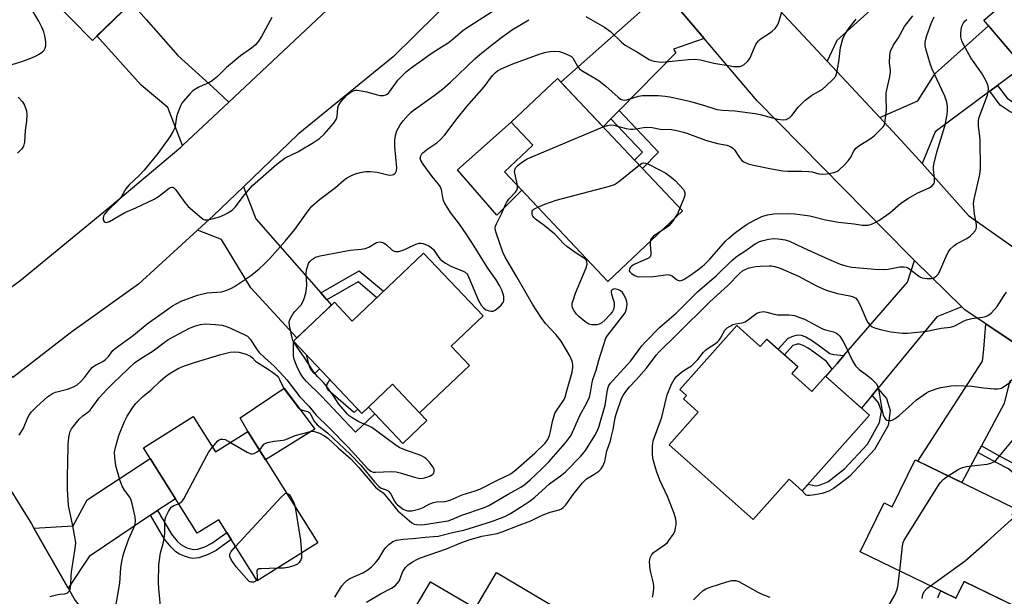
# Model space of a CAD drawing. Units: inches. Extents: x 1255763 to 1261764, y 509454 to 513454.
# Drawn here: x 1259253 to 1259598, y 510226 to 510428 of the extents above; entities that cross this region are included whole.
import ezdxf

# ---------------------------------------------------------------- set-up
doc = ezdxf.new("R2010")
doc.units = ezdxf.units.IN
doc.header["$MEASUREMENT"] = 0
for name, color, linetype in [('BLDG-Footprint', 5, 'Continuous'), ('CULTRL-Pad', 6, 'Continuous'), ('TRANS-Driveway', 251, 'Continuous'), ('TRANS-Non Street Sidewalk', 7, 'Continuous'), ('TRANS-Road', 130, 'Continuous'), ('Undefined', 1, 'Continuous')]:
    doc.layers.add(name, color=color, linetype=linetype)

msp = doc.modelspace()

# ---------------------------------------------------------------- linework, layer by layer
at = {"layer": 'BLDG-Footprint'}
for points, elevation in [([(1259303.4, 510445.3), (1259278.28, 510420.87), (1259262.79, 510436.79), (1259271.19, 510444.96), (1259263.06, 510453.32), (1259297.07, 510486.4), (1259314.14, 510468.85), (1259296.85, 510452.03)], 319.65), ([(1259625.24, 510446.1), (1259643.33, 510424.81), (1259639.33, 510421.41), (1259656.26, 510401.49), (1259634.05, 510382.61), (1259615.29, 510404.68), (1259612.57, 510402.36), (1259590.8, 510427.98), (1259605.39, 510440.37), (1259610.88, 510433.9)], 330.88), ([(1259485.14, 510361.05), (1259458.95, 510336.38), (1259422.78, 510374.78), (1259432.67, 510384.09), (1259425.05, 510392.17), (1259441.36, 510407.53), (1259468.38, 510378.85), (1259471.14, 510375.91)], 324.33), ([(1259415.25, 510324.27), (1259404.05, 510313.61), (1259410.46, 510306.87), (1259392.99, 510290.27), (1259383.48, 510300.27), (1259372.77, 510290.09), (1259348.72, 510315.38), (1259363.1, 510329.05), (1259369.38, 510322.44), (1259394.38, 510346.21)], 322.8), ([(1259504.16, 510320.89), (1259512.45, 510313.52), (1259514.77, 510316.13), (1259525.61, 510306.5), (1259523.45, 510304.07), (1259530.56, 510297.74), (1259535.35, 510303.12), (1259550.75, 510289.42), (1259527.16, 510262.89), (1259522.55, 510266.99), (1259509.97, 510252.84), (1259480.47, 510279.07), (1259490.68, 510290.55), (1259485.5, 510295.16), (1259486.56, 510296.35), (1259484.21, 510298.45)], 358.56), ([(1259313.65, 510288.98), (1259321.42, 510276.62), (1259332.72, 510283.72), (1259357.28, 510244.66), (1259336.04, 510231.3), (1259322.55, 510252.77), (1259314.99, 510248.01), (1259296.15, 510277.98)], 326.52), ([(1259566.69, 510273.76), (1259601.84, 510256.74), (1259600.75, 510254.5), (1259623.22, 510243.62), (1259610.85, 510218.08), (1259583.88, 510231.14), (1259581.05, 510225.29), (1259547.48, 510241.54), (1259555.81, 510258.74), (1259558.73, 510257.32)], 335.64), ([(1259419.97, 510234.26), (1259446.39, 510218.6), (1259439.52, 510207), (1259454.55, 510198.1), (1259430.12, 510156.89), (1259410.37, 510168.6), (1259414.61, 510175.75), (1259406.76, 510180.41), (1259404.77, 510177.04), (1259388.9, 510186.44), (1259390.73, 510189.52), (1259377.04, 510197.63), (1259396.84, 510231.04), (1259412.55, 510221.73)], 357.6)]:
    msp.add_lwpolyline(points, close=True, dxfattribs=dict(at, elevation=elevation))
at = {"layer": 'CULTRL-Pad'}
for points in [[(1259428.85, 510368.34), (1259420.01, 510359.57), (1259406.32, 510375.49), (1259425.05, 510392.17), (1259432.66, 510384.09), (1259422.78, 510374.78)], [(1259356.3, 510284.59), (1259339, 510273.74), (1259332.72, 510283.72), (1259330.09, 510288.52), (1259345.52, 510298.96)], [(1259395.54, 510287.59), (1259387.09, 510279.55), (1259377.24, 510289.92), (1259375.03, 510292.24), (1259383.48, 510300.27), (1259392.99, 510290.27)]]:
    msp.add_lwpolyline(points, close=True, dxfattribs=at)
msp.add_lwpolyline([(1259574.74, 510225.44), (1259575.38, 510227.15), (1259575.75, 510227.86), (1259581.05, 510225.29), (1259583.88, 510231.14), (1259610.23, 510218.38)], dxfattribs=at)
at = {"layer": 'TRANS-Driveway'}
for points in [[(1259568.79, 510447.58), (1259566.65, 510445.64), (1259539.24, 510420.85), (1259535.9, 510413.56), (1259517.36, 510433.4), (1259525.79, 510435.88), (1259548.05, 510456.15), (1259550.89, 510458.73), (1259554.91, 510462.4)], [(1259492.8, 510421.5), (1259481.98, 510417.78), (1259482.77, 510416.49), (1259462.91, 510396.24), (1259460.09, 510393.36), (1259457.34, 510390.56), (1259442.55, 510406.27), (1259478.42, 510438.1), (1259481.47, 510434.88)], [(1259295.37, 510430.14), (1259297.13, 510428.16), (1259308.22, 510415.62), (1259320.54, 510404.45), (1259326.1, 510399.26), (1259309.9, 510384.03), (1259304.66, 510397.36), (1259295.42, 510405.13), (1259279.88, 510422.43), (1259291.87, 510434.09)], [(1259595.65, 510405.03), (1259592.95, 510403.02), (1259573.78, 510388.78), (1259569.18, 510377.67), (1259563.27, 510384.26), (1259554.36, 510393.79), (1259567.64, 510399.72), (1259573.79, 510409.22), (1259592.48, 510426.01), (1259604.63, 510411.7)], [(1259358.31, 510332.36), (1259360.49, 510329.86), (1259362.06, 510328.07), (1259349.97, 510316.57), (1259333.81, 510334.09), (1259323.58, 510351.1), (1259315.13, 510354.31), (1259320.74, 510359.44), (1259331.26, 510369.54), (1259335.59, 510358.3)], [(1259583.07, 510327.48), (1259574.3, 510323.91), (1259553.59, 510298.82), (1259551.62, 510296.44), (1259547.91, 510291.94), (1259535.44, 510303.03), (1259537.68, 510305.61), (1259539.36, 510307.55), (1259541.77, 510310.32), (1259564.09, 510336.03), (1259566.55, 510343.67)], [(1259611.15, 510309.21), (1259599.83, 510301.1), (1259597.92, 510293.5), (1259589.99, 510278.64), (1259588.76, 510276.35), (1259583.13, 510265.8), (1259567.7, 510273.27), (1259590.31, 510308.44), (1259590.85, 510312.65), (1259591.48, 510321.47), (1259608.09, 510310.33)], [(1259301.15, 510256.02), (1259298.67, 510254.36), (1259277.09, 510239.93), (1259269.82, 510228.74), (1259257.73, 510249.85), (1259271.51, 510250.62), (1259276.42, 510259.8), (1259298.51, 510274.23), (1259307.35, 510260.16)]]:
    msp.add_lwpolyline(points, close=True, dxfattribs=at)
at = {"layer": 'TRANS-Non Street Sidewalk'}
for points in [[(1259592.95, 510403.02), (1259595.65, 510405.03), (1259598.95, 510400.62), (1259603.45, 510397.58), (1259608.57, 510396.35), (1259611.06, 510396.28), (1259613.8, 510396.52), (1259615.62, 510397.22), (1259619.62, 510399.58), (1259621.83, 510396.98), (1259616.78, 510394.01), (1259614.68, 510393.19), (1259611.34, 510392.86), (1259608.23, 510392.97), (1259605.2, 510393.77), (1259600.08, 510395.8), (1259596.59, 510398.15)], [(1259460.09, 510393.36), (1259462.91, 510396.24), (1259476.75, 510381.65), (1259471.14, 510375.91), (1259468.37, 510378.85), (1259471.15, 510381.69)], [(1259360.49, 510329.86), (1259358.31, 510332.36), (1259371.77, 510340.09), (1259380.38, 510332.9), (1259378.01, 510330.65), (1259371.43, 510336.15)], [(1259541.77, 510310.32), (1259539.36, 510307.55), (1259537.68, 510305.61), (1259535.6, 510308.23), (1259531.19, 510311.58), (1259529.17, 510312.97), (1259527.49, 510313.91), (1259526.2, 510314.34), (1259525.35, 510314.36), (1259523.84, 510313.88), (1259520.93, 510310.66), (1259518.69, 510312.65), (1259522.16, 510316.49), (1259524.16, 510317.24), (1259525.57, 510317.57), (1259526.72, 510317.47), (1259528.38, 510316.86), (1259530.44, 510315.72), (1259532.75, 510314.15), (1259536.81, 510311.07), (1259538.24, 510310.67)], [(1259355.91, 510304.12), (1259356.21, 510304.06), (1259357.93, 510305.7), (1259361.5, 510301.94), (1259360.48, 510300.32), (1259360.31, 510299.55), (1259360.42, 510298.84), (1259360.78, 510298.42), (1259369.83, 510290.57), (1259370.33, 510290.57), (1259371.37, 510291.56), (1259372.77, 510290.09), (1259375.03, 510292.24), (1259377.24, 510289.92), (1259370.46, 510283.48), (1259358.55, 510296.15), (1259353.21, 510301.39), (1259352.01, 510302.79), (1259351.09, 510304.18), (1259349.77, 510306.91), (1259348.99, 510309.1), (1259348.75, 510310.25), (1259348.72, 510315.38), (1259353.17, 510310.7), (1259353.89, 510307.8), (1259354.37, 510306.44), (1259354.9, 510305.31)], [(1259551.62, 510296.44), (1259553.59, 510298.82), (1259556.64, 510295.34), (1259558, 510291.06), (1259557.23, 510285.85), (1259552.49, 510277.41), (1259543.78, 510268.09), (1259540.2, 510265.24), (1259538.09, 510263.73), (1259536.5, 510262.79), (1259534.12, 510261.99), (1259531.6, 510261.47), (1259529.67, 510261.23), (1259529.04, 510261.25), (1259528.56, 510261.39), (1259528.02, 510261.84), (1259527.16, 510262.89), (1259529.29, 510265.28), (1259531.33, 510264.73), (1259532.08, 510264.69), (1259533.03, 510264.91), (1259534.36, 510265.35), (1259536.06, 510266.04), (1259541.95, 510270.61), (1259550.01, 510279.23), (1259554.29, 510286.86), (1259554.88, 510290.81), (1259553.92, 510293.81)], [(1259588.76, 510276.35), (1259589.99, 510278.64), (1259596.48, 510275.09), (1259601.05, 510272.63), (1259603.34, 510270.89), (1259604.58, 510269.27), (1259605.58, 510267.59), (1259606.16, 510266.24), (1259606.41, 510265.05), (1259605.94, 510261.67), (1259603.22, 510253.31), (1259600.75, 510254.5), (1259601.13, 510255.28), (1259601.84, 510256.74), (1259601.64, 510256.84), (1259603.4, 510262.26), (1259603.72, 510264.58), (1259603.53, 510265.51), (1259603.07, 510266.55), (1259601.37, 510269.05), (1259599.41, 510270.58), (1259595.18, 510272.84)], [(1259298.67, 510254.36), (1259301.15, 510256.02), (1259305.99, 510247.75), (1259307.93, 510245.32), (1259309.24, 510244.04), (1259311.36, 510242.93), (1259313.67, 510242.31), (1259315.2, 510242.51), (1259317.71, 510243.32), (1259320.13, 510244.58), (1259325.35, 510248.32), (1259326.93, 510245.79), (1259321.62, 510242.01), (1259318.91, 510240.55), (1259315.57, 510239.47), (1259313.47, 510239.2), (1259312.27, 510239.4), (1259310.52, 510239.95), (1259308.81, 510240.71), (1259307.49, 510241.54), (1259305.87, 510243.13), (1259303.58, 510245.97)]]:
    msp.add_lwpolyline(points, close=True, dxfattribs=at)
at = {"layer": 'TRANS-Road'}
for points in [[(1259429.1, 510459.82), (1259383.67, 510415.14), (1259350.42, 510387.95), (1259331.26, 510369.54), (1259320.74, 510359.44), (1259315.13, 510354.31), (1259294.48, 510335.41), (1259271, 510318.62), (1259250.42, 510302.62), (1259248.55, 510305.24), (1259242.66, 510313.48), (1259235.51, 510323.49), (1259248.55, 510333.38), (1259252.77, 510336.58), (1259254.07, 510337.56), (1259284.28, 510362.43), (1259309.3, 510383.47), (1259309.9, 510384.03), (1259326.1, 510399.26), (1259372.17, 510442.54)], [(1259244.72, 510270.73), (1259256.9, 510251.3), (1259257.73, 510249.85), (1259269.82, 510228.74), (1259272.28, 510224.43), (1259289.74, 510201.81), (1259303.67, 510185.54), (1259316.67, 510172.7), (1259332.52, 510163.25), (1259349.14, 510152.78), (1259377.69, 510134.05), (1259388.81, 510127.47), (1259408.28, 510115.94), (1259416.72, 510110.95), (1259425.51, 510105.02), (1259444.83, 510091.99), (1259446.63, 510090.78), (1259498.89, 510059.88), (1259501.05, 510057.78), (1259513.16, 510046.01), (1259517.17, 510041.61), (1259524.26, 510033.82), (1259539.36, 510012.84)]]:
    msp.add_lwpolyline(points, dxfattribs=at)
msp.add_polyline3d([(1259608.09, 510310.33, 0), (1259591.48, 510321.47, 0), (1259584.26, 510326.32, 0), (1259583.07, 510327.48, 0), (1259566.55, 510343.67, 0), (1259564.49, 510345.68, 0), (1259511.3, 510399.63, 0), (1259492.8, 510421.5, 0), (1259481.47, 510434.88, 0), (1259478.42, 510438.1, 0), (1259458.36, 510459.31, 0), (1259468.11, 510467.86, 0), (1259479.19, 510477.58, 0), (1259500.91, 510451, 0), (1259517.36, 510433.4, 0), (1259535.9, 510413.56, 0), (1259554.36, 510393.79, 0), (1259563.27, 510384.26, 0), (1259569.18, 510377.67, 0), (1259585.48, 510359.48, 0), (1259604.43, 510345.97, 0)], dxfattribs=at)
at = {"layer": 'Undefined'}
for points, elevation in [([(1259239.64, 510412.6), (1259240.41, 510412.83), (1259241.51, 510412.88), (1259242.59, 510412.73), (1259245.57, 510412.12), (1259247.59, 510411.98), (1259249.03, 510412.17), (1259251.28, 510412.79), (1259253.5, 510413.49), (1259257.23, 510414.92), (1259258.54, 510415.47), (1259259.59, 510416.02), (1259260.8, 510416.82), (1259261.38, 510417.4), (1259261.71, 510418.16), (1259261.89, 510419.01), (1259261.91, 510420.47), (1259261.56, 510422.49), (1259261.2, 510423.89), (1259260.58, 510425.5), (1259259.51, 510427.63), (1259255.61, 510434.01)], 318), ([(1259341.13, 510428.95), (1259337.6, 510422.2), (1259336.53, 510420.59), (1259335.49, 510419.34), (1259334.06, 510418.13), (1259330.22, 510415.4), (1259328.62, 510414.14), (1259325.33, 510411.34), (1259322.28, 510408.31), (1259320.27, 510406.72), (1259319.1, 510405.98), (1259316.89, 510405.11), (1259315.58, 510404.49), (1259313.6, 510403.3), (1259312.55, 510402.27), (1259310.19, 510399.58), (1259309.65, 510398.87), (1259309.22, 510398.13), (1259308.08, 510395.22), (1259307.8, 510394.11), (1259307.45, 510391.56), (1259307.13, 510390.26), (1259306.53, 510388.99), (1259305.36, 510387.04), (1259301.17, 510381.21), (1259296.37, 510375.36), (1259294.79, 510373.64), (1259291.02, 510370.06), (1259290.03, 510368.76), (1259288.62, 510366.37), (1259287.98, 510365.47), (1259283.33, 510360.83), (1259282.55, 510359.93), (1259282.13, 510359.18), (1259282, 510358.65), (1259282.06, 510357.92), (1259282.4, 510357.34), (1259282.74, 510357.14), (1259283.16, 510357.06), (1259283.59, 510357.1), (1259284.22, 510357.34), (1259289.65, 510360.53), (1259293.46, 510362.13), (1259299.95, 510365.22), (1259301.48, 510366.12), (1259305.2, 510369.02), (1259305.65, 510369.27), (1259306.1, 510369.39), (1259306.43, 510369.36), (1259306.8, 510369.17), (1259307.37, 510368.6), (1259310.68, 510364.03), (1259311.81, 510362.67), (1259315.77, 510359.19), (1259317.15, 510358.18), (1259317.64, 510358), (1259318.37, 510357.92), (1259319.19, 510358.02), (1259320.3, 510358.27), (1259322.79, 510359.05), (1259324.74, 510359.84), (1259325.81, 510360.37), (1259327.22, 510361.37), (1259328.27, 510362.36), (1259331.57, 510366.68), (1259334.37, 510369.94), (1259342.96, 510377.49), (1259344.77, 510378.92), (1259345.91, 510379.68), (1259350.27, 510381.85), (1259355.8, 510385.01), (1259357.84, 510386.52), (1259359.56, 510387.97), (1259362.75, 510391.72), (1259363.72, 510393.12), (1259364.03, 510394.17), (1259364.33, 510397.26), (1259364.59, 510398.05), (1259364.98, 510398.79), (1259365.48, 510399.48), (1259366.27, 510400.36), (1259367.74, 510401.84), (1259368.62, 510402.6), (1259369.08, 510402.9), (1259369.78, 510403.2), (1259370.53, 510403.36), (1259371.08, 510403.37), (1259372.48, 510403.2), (1259374.44, 510402.83), (1259378.06, 510401.78), (1259379.18, 510401.53), (1259380.29, 510401.57), (1259381.09, 510401.78), (1259381.58, 510402.01), (1259382.07, 510402.4), (1259382.45, 510402.84), (1259384.48, 510405.78), (1259385.41, 510406.89), (1259388.43, 510409.96), (1259390, 510411.24), (1259393.69, 510413.77), (1259397.35, 510416.55), (1259401.81, 510419.26), (1259403, 510420.06), (1259404.78, 510421.46), (1259408.18, 510424.36), (1259409.35, 510425.21), (1259422.66, 510433.75)], 318), ([(1259451.27, 510429.23), (1259457.87, 510425.47), (1259459.92, 510423.95), (1259463.8, 510420.3), (1259465.1, 510419.23), (1259469.42, 510416.78), (1259473.49, 510414.16), (1259474.26, 510413.81), (1259475.1, 510413.58), (1259476.83, 510413.3), (1259478, 510413.26), (1259487.24, 510414.21), (1259489.53, 510414.29), (1259491.53, 510414.05), (1259496.15, 510412.94), (1259501.9, 510411.9), (1259503.03, 510411.74), (1259504.44, 510411.67), (1259505.26, 510411.71), (1259506.02, 510411.94), (1259506.74, 510412.42), (1259507.84, 510413.41), (1259508.45, 510414.06), (1259508.94, 510414.76), (1259510.35, 510418.42), (1259510.91, 510419.43), (1259511.74, 510420.61), (1259512.12, 510421.03), (1259512.78, 510421.57), (1259515.7, 510423.4), (1259516.63, 510424.07), (1259517.62, 510425.09), (1259518.46, 510426.22), (1259518.84, 510426.99), (1259519.22, 510428.1), (1259520.61, 510432.91)], 320), ([(1259252.64, 510282.44), (1259253.99, 510284.67), (1259254.36, 510285.45), (1259255.35, 510288.09), (1259255.95, 510289.32), (1259256.96, 510290.66), (1259258.75, 510292.52), (1259262.58, 510295.87), (1259264.26, 510297.07), (1259265.32, 510297.49), (1259269.51, 510298.57), (1259271.67, 510299.42), (1259272.9, 510300.11), (1259273.93, 510301.04), (1259275.46, 510302.68), (1259277.6, 510305.45), (1259278.36, 510306.31), (1259279.3, 510306.97), (1259281.96, 510308.29), (1259282.9, 510308.97), (1259283.92, 510309.98), (1259285.41, 510312.07), (1259286.26, 510312.86), (1259292.62, 510317.55), (1259297.51, 510321.44), (1259306.32, 510327.74), (1259308.1, 510328.77), (1259309.41, 510329.42), (1259315.06, 510331.49), (1259318.45, 510332.29), (1259323.48, 510332.68), (1259324.32, 510332.89), (1259325.43, 510333.28), (1259327.06, 510333.97), (1259328.08, 510334.53), (1259333.75, 510338.32), (1259336.77, 510340.78), (1259338.45, 510342.36), (1259340.43, 510344.41), (1259345.88, 510350.43), (1259349.22, 510354.6), (1259353.86, 510361.16), (1259355.17, 510362.75), (1259357.91, 510365.06), (1259363.51, 510369.25), (1259366.44, 510371.83), (1259367.34, 510372.51), (1259368.83, 510373.37), (1259370.13, 510373.98), (1259372.14, 510374.54), (1259374.19, 510374.93), (1259375.6, 510374.93), (1259378.15, 510374.62), (1259382.29, 510373.62), (1259383.33, 510373.69), (1259383.8, 510373.85), (1259384.21, 510374.09), (1259384.55, 510374.45), (1259384.89, 510375.11), (1259385.05, 510376.19), (1259384.35, 510383.66), (1259384.32, 510386.05), (1259384.54, 510387.5), (1259385.06, 510389.16), (1259386.19, 510391.23), (1259387.25, 510392.66), (1259388.97, 510394.65), (1259389.98, 510395.7), (1259390.71, 510396.3), (1259398.15, 510401.56), (1259400.97, 510403.78), (1259403.8, 510406.28), (1259412.3, 510414.4), (1259414.08, 510415.95), (1259418.16, 510419.24), (1259421.31, 510421.65), (1259425.52, 510424.7), (1259431.23, 510428.14)], 320), ([(1259263.43, 510225.86), (1259264.25, 510226.14), (1259265.69, 510226.48), (1259266.85, 510226.68), (1259268.5, 510226.82), (1259269.25, 510227.01), (1259269.68, 510227.26), (1259270.04, 510227.59), (1259270.32, 510228), (1259270.52, 510228.49), (1259270.75, 510229.86), (1259270.86, 510233.35), (1259271.02, 510235.19), (1259272.24, 510242.65), (1259272.44, 510244.67), (1259272.28, 510246.09), (1259271.42, 510250.63), (1259269.89, 510257.73), (1259269.53, 510263.48), (1259269.51, 510268.47), (1259269.7, 510272.55), (1259269.82, 510279.21), (1259270.03, 510281.58), (1259270.22, 510282.75), (1259270.53, 510283.73), (1259270.99, 510284.68), (1259272.17, 510286.3), (1259273.67, 510288.06), (1259274.96, 510289.25), (1259276.67, 510290.5), (1259277.43, 510291.22), (1259280.65, 510295.51), (1259283.31, 510298.46), (1259285.78, 510300.92), (1259293.06, 510307.81), (1259294.87, 510309.1), (1259299.55, 510311.95), (1259303.43, 510314.89), (1259304.77, 510315.82), (1259307.06, 510317.12), (1259312.35, 510319.92), (1259314.36, 510320.81), (1259316.21, 510321.3), (1259317.9, 510321.46), (1259321.43, 510321.24), (1259323.74, 510320.97), (1259325.25, 510320.54), (1259326.74, 510319.93), (1259329.92, 510318.43), (1259331.76, 510317.67), (1259332.65, 510317.14), (1259333.57, 510316.09), (1259335.8, 510312.74), (1259336.78, 510311.46), (1259338.68, 510309.58), (1259342.01, 510306.61), (1259345.56, 510302.88), (1259346.46, 510301.81), (1259350.96, 510295.86), (1259354.12, 510292.61), (1259356.77, 510289.41), (1259361.22, 510285.14), (1259367.99, 510278.27), (1259374.88, 510270.65), (1259375.9, 510269.76), (1259376.65, 510269.5), (1259377.5, 510269.44), (1259383.09, 510269.67), (1259384.74, 510269.61), (1259386.16, 510269.27), (1259391.21, 510267.67), (1259393.12, 510267.28), (1259394.25, 510267.34), (1259395.53, 510267.67), (1259396.84, 510268.2), (1259397.66, 510268.78), (1259397.93, 510269.15), (1259398.11, 510269.8), (1259398.06, 510270.51), (1259397.89, 510270.98), (1259397.44, 510271.69), (1259396.32, 510273.03), (1259395.33, 510274.08), (1259394.68, 510274.62), (1259393.38, 510275.26), (1259387.84, 510277.27), (1259385.81, 510278.14), (1259384.34, 510279.11), (1259376.28, 510285.07), (1259375.29, 510285.6), (1259372.73, 510286.6), (1259371.71, 510287.1), (1259368.99, 510288.71), (1259368.31, 510289.22), (1259367.68, 510289.8), (1259364.69, 510293.29), (1259362.57, 510296.61), (1259360, 510300.08), (1259359.21, 510300.98), (1259357.25, 510302.94), (1259355.96, 510304.48), (1259352.74, 510309.42), (1259348.99, 510314.85), (1259348.58, 510315.63), (1259348.3, 510316.56), (1259347.38, 510320.86), (1259347.31, 510322.2), (1259347.62, 510323.22), (1259348.53, 510324.91), (1259349.23, 510325.81), (1259351.48, 510328.18), (1259351.93, 510328.92), (1259352.37, 510330.01), (1259353.11, 510332.25), (1259353.37, 510333.89), (1259353.41, 510335.2), (1259353.25, 510339.02), (1259353.35, 510340.42), (1259353.64, 510341.52), (1259354.07, 510342.59), (1259354.48, 510343.33), (1259355.04, 510343.93), (1259355.73, 510344.42), (1259356.49, 510344.82), (1259358.18, 510345.3), (1259368.7, 510347.27), (1259372.53, 510347.66), (1259373.86, 510347.89), (1259375.14, 510348.39), (1259377.86, 510349.94), (1259378.88, 510350.21), (1259379.65, 510350.17), (1259380.38, 510349.92), (1259381.26, 510349.26), (1259383.37, 510347.34), (1259384.06, 510346.94), (1259384.56, 510346.83), (1259385.59, 510346.88), (1259386.89, 510347.22), (1259388.5, 510347.84), (1259391.64, 510349.36), (1259392.92, 510349.77), (1259393.46, 510349.78), (1259394.28, 510349.6), (1259396.18, 510348.84), (1259397.1, 510348.24), (1259397.83, 510347.52), (1259399.73, 510344.73), (1259400.23, 510344.14), (1259400.86, 510343.58), (1259402.09, 510342.76), (1259403.91, 510341.73), (1259408.25, 510339.97), (1259408.96, 510339.54), (1259409.53, 510339), (1259409.84, 510338.55), (1259410.24, 510337.76), (1259413.58, 510329.63), (1259414.56, 510327.98), (1259415.53, 510326.94), (1259416.26, 510326.43), (1259416.99, 510326.12), (1259418, 510325.88), (1259418.74, 510325.89), (1259419.45, 510326.22), (1259420.12, 510326.72), (1259421.41, 510327.87), (1259421.98, 510328.48), (1259422.27, 510328.94), (1259422.51, 510329.7), (1259422.57, 510330.53), (1259422.52, 510331.09), (1259421.93, 510333.04), (1259421.05, 510334.89), (1259419.82, 510336.89), (1259416.86, 510341.02), (1259412.17, 510348.73), (1259409.35, 510353.07), (1259407, 510356.39), (1259403.82, 510360.55), (1259402.84, 510362), (1259401.85, 510363.72), (1259401.38, 510364.74), (1259401.11, 510365.82), (1259400.62, 510368.61), (1259400.22, 510369.6), (1259399.64, 510370.43), (1259398.41, 510371.81), (1259397.39, 510373.1), (1259394.2, 510377.47), (1259393.44, 510378.73), (1259393.24, 510379.56), (1259393.28, 510379.98), (1259393.43, 510380.42), (1259393.8, 510381.05), (1259394.14, 510381.44), (1259395.92, 510382.84), (1259399.01, 510384.94), (1259400.26, 510386.09), (1259401.84, 510387.73), (1259406.19, 510393.54), (1259409.6, 510397.66), (1259415.59, 510404.61), (1259418.53, 510408.53), (1259419.5, 510409.55), (1259420.34, 510410.2), (1259421.59, 510410.86), (1259425.65, 510412.6), (1259435.3, 510416.13), (1259437.32, 510416.69), (1259438.78, 510416.99), (1259440.25, 510417.05), (1259442.01, 510416.94), (1259443.13, 510416.64), (1259444.5, 510416.1), (1259445.55, 510415.61), (1259446.27, 510415.17), (1259446.67, 510414.79), (1259446.99, 510414.34), (1259448.38, 510411.78), (1259449.09, 510410.9), (1259450.25, 510410.09), (1259454.47, 510407.66), (1259455.92, 510406.72), (1259458.24, 510404.87), (1259462.55, 510400.91), (1259463.42, 510400.32), (1259464.1, 510400.02), (1259464.84, 510399.93), (1259465.62, 510400.03), (1259469.68, 510401.27), (1259471.14, 510401.53), (1259476.77, 510401.53), (1259479.07, 510401.37), (1259480.76, 510401.07), (1259487.65, 510399.55), (1259492.87, 510398.03), (1259496.14, 510396.94), (1259497.22, 510396.65), (1259499.15, 510396.38), (1259503.52, 510396.2), (1259510.69, 510395.21), (1259512.42, 510394.86), (1259518.48, 510393.28), (1259520.44, 510393.03), (1259521.51, 510393.17), (1259522.26, 510393.48), (1259522.71, 510393.77), (1259523.48, 510394.55), (1259525.75, 510397.41), (1259528.08, 510399.85), (1259528.96, 510400.55), (1259530.35, 510401.5), (1259534.29, 510403.82), (1259535.41, 510404.78), (1259537.97, 510407.24), (1259538.87, 510408.36), (1259539.32, 510409.67), (1259540.01, 510413.34), (1259540.51, 510418.36), (1259541.36, 510421.37), (1259541.96, 510422.68), (1259542.91, 510424.2), (1259543.77, 510425.43), (1259546.1, 510428.36)], 322), ([(1259363.28, 510225.62), (1259365.75, 510229.56), (1259366.66, 510230.68), (1259367.53, 510231.45), (1259368.48, 510232.12), (1259373.13, 510234.19), (1259374.81, 510235.22), (1259376.16, 510236.21), (1259377.32, 510237.4), (1259378.55, 510238.91), (1259380.5, 510242.14), (1259381.16, 510243.08), (1259382.2, 510244.08), (1259383.6, 510245.09), (1259384.93, 510245.57), (1259387.18, 510245.99), (1259390.62, 510246.14), (1259394.91, 510246.7), (1259397.81, 510246.87), (1259399.46, 510247.07), (1259404.98, 510248.4), (1259408.5, 510249.13), (1259410.37, 510249.65), (1259418.23, 510252.18), (1259421.31, 510253.3), (1259422.85, 510253.97), (1259424.81, 510255.02), (1259430.03, 510258.18), (1259431.45, 510259.15), (1259433.26, 510260.53), (1259438.51, 510265.42), (1259442.85, 510268.52), (1259444.14, 510269.6), (1259449.53, 510275.09), (1259451.21, 510277.09), (1259454.45, 510282.29), (1259455.14, 510283.62), (1259455.77, 510285.22), (1259458.08, 510292.98), (1259458.89, 510298.29), (1259459.1, 510299.15), (1259459.38, 510299.81), (1259459.96, 510300.7), (1259460.86, 510301.77), (1259467.09, 510308.55), (1259470.88, 510313.74), (1259472.1, 510315.08), (1259477.24, 510320.25), (1259482.99, 510325.23), (1259490.41, 510332.69), (1259497.12, 510338.37), (1259502.47, 510343.69), (1259504.42, 510345.33), (1259507.03, 510346.96), (1259510.59, 510349.5), (1259512.17, 510350.31), (1259513.47, 510350.75), (1259515.34, 510351.21), (1259517.03, 510351.36), (1259518.71, 510351.33), (1259521.21, 510350.95), (1259522.7, 510350.49), (1259527.53, 510348.17), (1259536.4, 510344.1), (1259540.46, 510342.38), (1259542.41, 510341.78), (1259544.4, 510341.38), (1259545.91, 510341.2), (1259552.56, 510340.7), (1259555.51, 510340.58), (1259557.29, 510340.68), (1259561.38, 510341.42), (1259562.81, 510341.5), (1259563.58, 510341.35), (1259564.42, 510340.96), (1259567.92, 510338.26), (1259568.63, 510337.82), (1259569.14, 510337.61), (1259570.78, 510337.35), (1259572.43, 510337.32), (1259573.18, 510337.53), (1259574.25, 510338.31), (1259574.79, 510338.92), (1259575.23, 510339.67), (1259578, 510345.88), (1259578.55, 510346.92), (1259579.06, 510347.62), (1259580.28, 510348.86), (1259581.2, 510349.57), (1259584.84, 510351.45), (1259586.05, 510352.24), (1259586.85, 510353.02), (1259587.73, 510354.08), (1259588.13, 510354.76), (1259588.26, 510355.26), (1259588.19, 510356.34), (1259587.53, 510359.97), (1259587.23, 510363.73), (1259587.42, 510365.19), (1259589.38, 510373.87), (1259589.7, 510375.89), (1259589.56, 510385.8), (1259589.44, 510387.26), (1259588.99, 510390.79), (1259588.99, 510392.66), (1259589.11, 510393.44), (1259589.41, 510394.49), (1259592.1, 510401.65), (1259592.35, 510402.7), (1259592.44, 510403.98), (1259592.33, 510404.78), (1259592.12, 510405.57), (1259591.41, 510407.08), (1259589.94, 510409.51), (1259586.31, 510414.81), (1259583.85, 510419.15), (1259583.09, 510420.75), (1259582.69, 510422.16), (1259582.69, 510423.34), (1259582.89, 510424.72), (1259583.13, 510425.81), (1259583.41, 510426.57), (1259583.69, 510427.05), (1259584.21, 510427.69), (1259584.83, 510428.19)], 328), ([(1259457.39, 510390.51), (1259458.86, 510391.08), (1259459.97, 510391.26), (1259461.06, 510391.11), (1259465.41, 510389.98), (1259466.93, 510389.73), (1259467.79, 510389.71), (1259468.93, 510389.81), (1259471.51, 510390.37), (1259472.64, 510390.5), (1259474.53, 510390.28), (1259477.28, 510389.69), (1259481.25, 510389.62), (1259483.23, 510389.27), (1259485.51, 510388.73), (1259486.71, 510388.36), (1259493.62, 510385.77), (1259497.46, 510384.74), (1259500.67, 510384.11), (1259501.98, 510383.65), (1259502.8, 510383.11), (1259503.35, 510382.51), (1259505.1, 510379.81), (1259505.81, 510378.92), (1259506.66, 510378.24), (1259508.14, 510377.59), (1259510.11, 510377.11), (1259516.35, 510375.82), (1259520.31, 510375.14), (1259522.03, 510375.01), (1259526.97, 510375.05), (1259529.5, 510374.94), (1259530.61, 510374.8), (1259533.02, 510374.1), (1259534.17, 510373.95), (1259535.9, 510374.11), (1259538.19, 510374.5), (1259539.27, 510374.85), (1259539.97, 510375.32), (1259541.88, 510377.11), (1259543.28, 510378.59), (1259543.89, 510379.54), (1259545.19, 510382.08), (1259545.93, 510383.05), (1259547.04, 510383.91), (1259551.34, 510386.58), (1259552.44, 510387.53), (1259554.97, 510389.95), (1259555.54, 510390.59), (1259555.83, 510391.05), (1259556.1, 510391.84), (1259556.25, 510392.69), (1259556.63, 510396.48), (1259556.52, 510401.09), (1259556.57, 510402.51), (1259557.74, 510407.61), (1259558.07, 510409.62), (1259558.06, 510410.43), (1259557.75, 510412.9), (1259557.8, 510415.76), (1259558.09, 510417.11), (1259559.03, 510419.07), (1259560.82, 510421.64), (1259563.04, 510425.73), (1259565.89, 510429.53)], 324), ([(1259473.8, 510350.37), (1259473.79, 510349.32), (1259474.06, 510346.41), (1259474.01, 510345.62), (1259473.78, 510344.95), (1259473.43, 510344.61), (1259472.98, 510344.34), (1259469.49, 510342.92), (1259468.22, 510342.28), (1259467.28, 510341.68), (1259466.91, 510341.31), (1259466.6, 510340.71), (1259466.52, 510340.07), (1259466.68, 510339.66), (1259467.23, 510339.12), (1259468.48, 510338.37), (1259469.3, 510338.05), (1259470.18, 510337.93), (1259474.98, 510338.04), (1259479.21, 510338.71), (1259480.04, 510338.76), (1259480.58, 510338.7), (1259481.56, 510338.31), (1259483.02, 510337.03), (1259483.47, 510336.76), (1259484.18, 510336.58), (1259484.68, 510336.63), (1259485.66, 510337.06), (1259488.08, 510338.64), (1259490.5, 510340.36), (1259492.72, 510342.13), (1259494.71, 510344.11), (1259500.24, 510350.43), (1259501.38, 510351.52), (1259503.33, 510353.12), (1259505.97, 510355.14), (1259507.85, 510356.39), (1259510.13, 510357.73), (1259513.02, 510359.11), (1259514.96, 510359.68), (1259517.24, 510360.08), (1259522.14, 510360.11), (1259524.55, 510360.03), (1259529.78, 510359.33), (1259535.35, 510357.97), (1259539.8, 510357.12), (1259545.32, 510356.52), (1259548.17, 510356.1), (1259549.5, 510356.04), (1259550.31, 510356.13), (1259551.42, 510356.43), (1259552.51, 510356.84), (1259554.04, 510357.69), (1259557.86, 510360.44), (1259561.73, 510363.79), (1259564.39, 510365.57), (1259567.69, 510367.37), (1259571.67, 510369.16), (1259572.63, 510369.76), (1259573.26, 510370.56), (1259573.47, 510371.03), (1259573.57, 510371.53), (1259573.54, 510372.6), (1259573.16, 510375.64), (1259573.16, 510376.48), (1259573.27, 510377.34), (1259574.34, 510381.62), (1259576.67, 510389.24), (1259577.2, 510391.22), (1259577.94, 510394.87), (1259578.05, 510396.24), (1259578.04, 510397.58), (1259577.82, 510399.19), (1259577.18, 510401.3), (1259574.43, 510406.99), (1259572.67, 510410.78), (1259572.07, 510412.27), (1259570.49, 510417.93), (1259570.29, 510419.07), (1259570.28, 510420.22), (1259570.44, 510421.26), (1259570.81, 510422.57), (1259572.37, 510426.79), (1259573.35, 510429.16)], 326), ([(1259252.21, 510400.99), (1259253.75, 510399.29), (1259254.52, 510398.12), (1259255.12, 510396.21), (1259255.27, 510394.8), (1259255.12, 510392.54), (1259254.7, 510389.23), (1259254.41, 510385.17), (1259254.13, 510383.79), (1259253.55, 510382.83), (1259251.95, 510381.35)], 320), ([(1259427.28, 510370.01), (1259427.12, 510371.12), (1259426.37, 510374.28), (1259426.31, 510374.84), (1259426.34, 510375.43), (1259426.62, 510376.16), (1259426.94, 510376.59), (1259427.58, 510377.15), (1259428.76, 510378), (1259430.72, 510379.28), (1259432.05, 510379.94), (1259457.39, 510390.51)], 324), ([(1259434.41, 510362.43), (1259436.88, 510363.48), (1259440.9, 510364.87), (1259459.6, 510369.8), (1259461.28, 510370.34), (1259462.04, 510370.75), (1259462.75, 510371.26), (1259469.99, 510377.14)], 326), ([(1259469.99, 510377.14), (1259470.73, 510377.65), (1259471.45, 510377.91), (1259472.21, 510377.86), (1259472.96, 510377.59), (1259477.12, 510375.52), (1259479.33, 510374.27), (1259481.22, 510372.93), (1259482.6, 510371.69), (1259485.46, 510368.53), (1259485.72, 510368.08), (1259485.94, 510367.36), (1259485.98, 510366.6), (1259485.79, 510365.77), (1259484.23, 510362.02)], 326), ([(1259286.33, 510221.82), (1259287.93, 510230.53), (1259288.25, 510235.96), (1259288.58, 510238.13), (1259289.22, 510240.66), (1259289.9, 510242.86), (1259291.05, 510246.05), (1259292.69, 510249.66), (1259293.21, 510251.27), (1259293.41, 510252.36), (1259293.24, 510253.74), (1259292.2, 510258.36), (1259291.82, 510259.69), (1259291.36, 510260.68), (1259289.51, 510263.11), (1259288.71, 510264.52), (1259288.05, 510266.43), (1259286.5, 510271.7), (1259286.12, 510274.65), (1259286.05, 510276.42), (1259286.37, 510278.12), (1259287.54, 510282.33), (1259289.58, 510287.19), (1259290.51, 510289.09), (1259292.27, 510292.01), (1259293.46, 510293.59), (1259295.79, 510295.85), (1259298.85, 510298.39), (1259301.97, 510301.32), (1259303.93, 510302.99), (1259305.55, 510304.18), (1259308.33, 510305.77), (1259310.17, 510306.61), (1259314.02, 510307.88), (1259323.25, 510310.67), (1259326.53, 510311.49), (1259328.25, 510311.65), (1259329.59, 510311.57), (1259331.83, 510310.9), (1259333.7, 510310.11), (1259334.35, 510309.61), (1259335.5, 510308.41), (1259336.15, 510307.86), (1259339.94, 510305.62), (1259341.88, 510304.23), (1259343, 510303.27), (1259343.49, 510302.69), (1259343.92, 510301.98), (1259345.31, 510299.05), (1259345.88, 510298.08), (1259348.22, 510295.08), (1259349.9, 510292.71), (1259350.46, 510292.07), (1259350.86, 510291.73), (1259351.52, 510291.36), (1259353.66, 510290.75), (1259354.1, 510290.52), (1259354.45, 510290.24), (1259354.9, 510289.62), (1259356.05, 510287.35), (1259357.06, 510286.06), (1259360.71, 510283.25), (1259368.66, 510275.81), (1259372.34, 510271.94), (1259377.19, 510266.09), (1259378.69, 510264.46), (1259379.55, 510263.84), (1259381.31, 510263.22), (1259381.93, 510262.88), (1259382.29, 510262.58), (1259382.89, 510261.8), (1259384.19, 510259.31), (1259384.67, 510258.64), (1259385.24, 510258.04), (1259386.33, 510257.15), (1259387.26, 510256.52), (1259388.01, 510256.15), (1259388.79, 510255.9), (1259389.34, 510255.85), (1259390.21, 510255.92), (1259393.12, 510256.61), (1259394.21, 510257.08), (1259396.57, 510258.36), (1259397.83, 510258.84), (1259398.9, 510259.03), (1259401.91, 510259.2), (1259403.76, 510259.6), (1259407.92, 510261.48), (1259412.46, 510262.94), (1259414.06, 510263.53), (1259421.22, 510267.09), (1259424.05, 510268.36), (1259425.11, 510268.99), (1259426.67, 510270.28), (1259433.4, 510276.18), (1259436.91, 510279.53), (1259437.91, 510280.93), (1259438.48, 510282.28), (1259438.88, 510283.68), (1259439.58, 510287.23), (1259440.41, 510289.99), (1259441.11, 510291.22), (1259443.24, 510294.23), (1259443.65, 510294.94), (1259443.97, 510295.74), (1259444.66, 510297.95), (1259446.47, 510304.58), (1259446.75, 510306.13), (1259446.77, 510307.26), (1259446.53, 510308.39), (1259445.68, 510310.29), (1259442.58, 510315.39), (1259440.91, 510317.58), (1259437.17, 510321.54), (1259435.66, 510323.65), (1259432.57, 510328.41), (1259427.22, 510337.71), (1259423.64, 510343.71), (1259422.97, 510344.91), (1259422.2, 510346.6), (1259419.84, 510353.44), (1259419.61, 510354.25), (1259419.52, 510355.01), (1259419.61, 510355.7), (1259419.92, 510356.52), (1259421.65, 510360), (1259423.22, 510363.52), (1259423.63, 510364.3), (1259424.39, 510365.3), (1259426.59, 510367.69), (1259427.07, 510368.38), (1259427.28, 510369.15), (1259427.28, 510370.01)], 324), ([(1259336.81, 510277.21), (1259337.36, 510277.75), (1259338.1, 510278.92), (1259338.41, 510279.27), (1259338.87, 510279.54), (1259339.66, 510279.83), (1259341.96, 510280.33), (1259345.15, 510280.65), (1259346.14, 510280.97), (1259349.39, 510282.36), (1259354.72, 510283.74), (1259355.57, 510283.8), (1259356.11, 510283.75), (1259356.88, 510283.53), (1259357.89, 510283.1), (1259359.61, 510282.21), (1259360.8, 510281.35), (1259364.42, 510277.98), (1259368.88, 510274.13), (1259371.72, 510271.04), (1259377.58, 510264.22), (1259378.2, 510263.62), (1259379.56, 510262.72), (1259380.16, 510262.16), (1259382.54, 510259.4), (1259385.34, 510255.95), (1259390.26, 510251.67), (1259391.06, 510251.24), (1259391.87, 510251.08), (1259393.3, 510251.03), (1259394.74, 510251.13), (1259401.42, 510252.13), (1259403.04, 510252.44), (1259404.51, 510252.92), (1259407.81, 510254.42), (1259415.44, 510256.96), (1259417.21, 510257.8), (1259424.02, 510261.79), (1259428.52, 510264.25), (1259430.01, 510265.28), (1259431.72, 510266.72), (1259435.78, 510270.52), (1259438.33, 510273.11), (1259441.61, 510276.77), (1259444.16, 510279.76), (1259445.25, 510281.15), (1259446.08, 510282.49), (1259449.26, 510289.55), (1259451.49, 510293.55), (1259452.5, 510295.77), (1259452.92, 510297.4), (1259453.45, 510300.86), (1259453.71, 510302.01), (1259454.85, 510305.28), (1259455.78, 510308.79), (1259458.24, 510316.4), (1259458.81, 510317.38), (1259460.29, 510319.19), (1259465.02, 510325.39), (1259465.28, 510325.88), (1259465.52, 510326.69), (1259465.73, 510328.38), (1259465.68, 510329.23), (1259465.45, 510330.02), (1259464.73, 510331.56), (1259464.11, 510332.49), (1259463.47, 510333.03), (1259462.71, 510333.43), (1259461.91, 510333.69), (1259461.16, 510333.71), (1259460.74, 510333.56), (1259460.4, 510333.32), (1259460.18, 510333), (1259460.12, 510332.59), (1259460.26, 510331.89), (1259461.02, 510329.68), (1259461.24, 510328.83), (1259461.24, 510327.67), (1259460.98, 510326.53), (1259460.61, 510325.75), (1259459.91, 510324.85), (1259457.91, 510322.72), (1259456.83, 510321.77), (1259455.96, 510321.32), (1259455.16, 510321.15), (1259453.43, 510321.15), (1259452.32, 510321.37), (1259451.58, 510321.79), (1259450.88, 510322.33), (1259448.86, 510324.09), (1259448.02, 510324.91), (1259447.16, 510326.04), (1259446.65, 510327.07), (1259446.46, 510327.88), (1259446.52, 510328.69), (1259446.9, 510330.06), (1259447.67, 510332.24), (1259451.44, 510341.06), (1259451.74, 510342.37), (1259451.66, 510343.32), (1259451.33, 510343.9), (1259450.76, 510344.42), (1259447.86, 510346.24), (1259444.55, 510348.6), (1259443.51, 510349.58), (1259440.36, 510352.97), (1259436.63, 510355.95), (1259433.58, 510358.17), (1259432.98, 510358.73), (1259432.69, 510359.18), (1259432.51, 510359.69), (1259432.41, 510360.47), (1259432.48, 510360.93), (1259432.67, 510361.3), (1259432.99, 510361.64), (1259434.41, 510362.43)], 326), ([(1259484.23, 510362.02), (1259483.36, 510360.06), (1259482.53, 510358.59)], 326), ([(1259482.53, 510358.59), (1259481.64, 510357.31), (1259480.33, 510355.88), (1259479.47, 510355.16), (1259477.62, 510353.97)], 326), ([(1259477.62, 510353.97), (1259475.79, 510352.81), (1259474.87, 510352.12), (1259474.07, 510351.15), (1259473.8, 510350.37)], 326), ([(1259374.33, 510223.86), (1259379.28, 510226.79), (1259383.19, 510228.81), (1259384.4, 510229.59), (1259385.17, 510230.37), (1259385.81, 510231.28), (1259387.15, 510234.57), (1259388.01, 510236.02), (1259389.09, 510237.1), (1259390.72, 510238.17), (1259391.97, 510238.85), (1259393.33, 510239.43), (1259402.43, 510242.63), (1259407.41, 510244.65), (1259410.34, 510245.72), (1259414.75, 510247.03), (1259420.24, 510248), (1259421.95, 510248.49), (1259427.84, 510250.89), (1259432.02, 510252.34), (1259435.27, 510254.08), (1259436.31, 510254.55), (1259438.8, 510255.39), (1259441.94, 510256.2), (1259442.72, 510256.56), (1259443.37, 510257.03), (1259444.25, 510258.01), (1259446.79, 510261.64), (1259450.05, 510265.74), (1259451.55, 510267.1), (1259454.08, 510268.6), (1259455.8, 510269.8), (1259456.62, 510270.62), (1259457.22, 510271.59), (1259457.92, 510273.17), (1259458.64, 510276.95), (1259459.88, 510280.45), (1259460.2, 510281.56), (1259460.85, 510284.41), (1259461.53, 510288.48), (1259461.87, 510289.84), (1259463.76, 510295.3), (1259464.42, 510296.58), (1259465.25, 510297.78), (1259466.55, 510299.37), (1259468.91, 510301.85), (1259472.58, 510305.96), (1259475.97, 510310.51), (1259476.97, 510311.67), (1259483.35, 510317.8), (1259494.62, 510329.12), (1259501.23, 510335.05), (1259505.16, 510339.15), (1259506.2, 510340.01), (1259507.17, 510340.55), (1259508.21, 510340.97), (1259509.55, 510341.35), (1259510.92, 510341.62), (1259512.35, 510341.74), (1259515.51, 510341.83), (1259516.37, 510341.79), (1259517.5, 510341.59), (1259519.4, 510340.95), (1259525.78, 510338.24), (1259532.11, 510334.86), (1259535.5, 510333.34), (1259539.46, 510332.1), (1259543.82, 510331.29), (1259544.95, 510330.98), (1259545.92, 510330.43), (1259546.64, 510329.58), (1259547.44, 510327.99), (1259549.69, 510322.72), (1259550.13, 510321.95), (1259550.83, 510321.12), (1259551.67, 510320.48), (1259552.86, 510319.94), (1259555.1, 510319.36), (1259558.21, 510318.68), (1259562.33, 510318.15), (1259564.08, 510318.15), (1259570.82, 510318.86), (1259575.9, 510319.93), (1259579.12, 510320.32), (1259579.93, 510320.52), (1259580.64, 510320.82), (1259583.7, 510322.44), (1259584.74, 510322.91), (1259586.64, 510323.33), (1259590.37, 510323.81), (1259591.5, 510324.03), (1259592.27, 510324.35), (1259593.36, 510325.23), (1259594.58, 510326.46), (1259595.52, 510327.55), (1259597.95, 510331.46), (1259598.78, 510332.62)], 330), ([(1259474.61, 510225.59), (1259474.89, 510226.73), (1259475.11, 510228.77), (1259475.1, 510229.64), (1259474.97, 510230.51), (1259474.03, 510234.25), (1259473.81, 510235.41), (1259473.62, 510238.07), (1259473.68, 510238.93), (1259473.82, 510239.45), (1259474.33, 510240.39), (1259475.05, 510241.23), (1259479.19, 510244.19), (1259479.86, 510244.77), (1259480.42, 510245.44), (1259481.9, 510247.65), (1259482.46, 510248.67), (1259482.76, 510249.79), (1259482.91, 510251.26), (1259482.91, 510252.14), (1259482.8, 510252.99), (1259482.27, 510254.99), (1259480.01, 510260.7), (1259477.19, 510266.66), (1259476.01, 510269.84), (1259475.41, 510271.74), (1259474.81, 510274.28), (1259474.63, 510276), (1259474.6, 510278.61), (1259474.91, 510280.49), (1259477.88, 510288.71), (1259479.38, 510295.23), (1259479.77, 510296.63), (1259481.31, 510300.29), (1259482.19, 510302), (1259483.05, 510303.02), (1259484.77, 510304.53), (1259485.94, 510305.35), (1259488.3, 510306.8), (1259489.17, 510307.51), (1259490.57, 510309.02), (1259492.49, 510311.49), (1259493.25, 510312.3), (1259494.15, 510312.97), (1259496.79, 510314.62), (1259497.44, 510315.12), (1259498, 510315.74), (1259498.49, 510316.43), (1259500.06, 510319.25), (1259500.87, 510320.05), (1259501.83, 510320.7), (1259502.86, 510321.21), (1259503.71, 510321.43), (1259506.04, 510321.83), (1259507.13, 510322.2), (1259508.36, 510322.94), (1259510.29, 510324.57), (1259511.2, 510325.2), (1259512.22, 510325.57), (1259513.57, 510325.75), (1259514.72, 510325.57), (1259517.28, 510324.86), (1259518.43, 510324.63), (1259522.5, 510324.67), (1259523.58, 510324.56), (1259524.41, 510324.36), (1259526.57, 510323.63), (1259527.89, 510323.08), (1259534.24, 510319.78), (1259535.3, 510319.39), (1259538.11, 510318.62), (1259539.13, 510318.19), (1259539.73, 510317.77), (1259540.28, 510317.19), (1259541.5, 510315.26), (1259542.47, 510313.51), (1259543.63, 510310.91), (1259544.82, 510308.49), (1259545.86, 510306.69), (1259547.06, 510305.46), (1259549.6, 510303.67), (1259551.37, 510302.21), (1259552.42, 510301.26), (1259553.14, 510300.4), (1259553.53, 510299.66), (1259553.86, 510298.56), (1259555, 510291.51), (1259555.51, 510289.53), (1259555.95, 510288.51), (1259556.41, 510287.92), (1259556.86, 510287.68), (1259557.64, 510287.52), (1259558.18, 510287.54), (1259558.71, 510287.67), (1259559.72, 510288.25), (1259561.13, 510289.36), (1259565.64, 510293.47), (1259567.19, 510294.78), (1259570.75, 510297.29), (1259571.5, 510297.7), (1259572.84, 510298.25), (1259574.48, 510298.81), (1259575.77, 510299.13), (1259579.41, 510299.73), (1259581.13, 510299.9), (1259586.63, 510299.62), (1259590.67, 510299.06), (1259594.48, 510298.69), (1259595.64, 510298.65), (1259596.47, 510298.75), (1259596.98, 510298.94), (1259597.71, 510299.35), (1259600.3, 510301.17)], 332), ([(1259308.46, 510258.4), (1259309, 510258.65), (1259309.45, 510258.98), (1259309.84, 510259.39), (1259310.32, 510260.11), (1259318.35, 510275.25), (1259319.14, 510276.57), (1259320.41, 510278.22)], 326), ([(1259320.41, 510278.22), (1259322.29, 510280.43), (1259322.71, 510280.78), (1259323.28, 510281.04), (1259323.98, 510281.07), (1259324.81, 510280.86), (1259326.66, 510279.91)], 326), ([(1259326.66, 510279.91), (1259332.49, 510276.51), (1259333.76, 510275.92), (1259334.27, 510275.84), (1259335.03, 510276.05), (1259335.78, 510276.47), (1259336.81, 510277.21)], 326), ([(1259578.28, 510268.15), (1259581.78, 510270.36), (1259582.53, 510270.78), (1259583.31, 510271.1), (1259584.72, 510271.39), (1259587.6, 510271.81), (1259591.95, 510272.23), (1259593.28, 510272.6), (1259594.29, 510273.04), (1259594.92, 510273.48), (1259595.65, 510274.2), (1259600.82, 510280.54)], 334), ([(1259561.31, 510234.85), (1259562.35, 510243.67), (1259562.58, 510244.81), (1259562.89, 510245.62), (1259563.64, 510246.92), (1259575.11, 510265.21), (1259575.65, 510265.89), (1259576.61, 510266.85), (1259578.28, 510268.15)], 334), ([(1259328.47, 510243.34), (1259340.07, 510256.01), (1259344.46, 510260.71), (1259345.69, 510261.87), (1259345.91, 510262.01), (1259346.32, 510262.09)], 328), ([(1259346.32, 510262.09), (1259346.94, 510261.91), (1259347.37, 510261.55), (1259347.64, 510261.16), (1259348.98, 510258.58), (1259349.37, 510257.23)], 328), ([(1259302.41, 510220.17), (1259301.56, 510228.57), (1259301.46, 510230.93), (1259301.57, 510237.01), (1259302.17, 510241.12), (1259303.13, 510244.47), (1259303.47, 510246.2), (1259303.67, 510247.95), (1259303.67, 510251.86), (1259303.83, 510253.01), (1259304.06, 510253.85), (1259304.96, 510255.69), (1259305.93, 510257.13), (1259306.8, 510257.8), (1259308.46, 510258.4)], 326), ([(1259349.37, 510257.23), (1259351.19, 510245.62), (1259351.55, 510241.06)], 328), ([(1259572.08, 510229.63), (1259584.27, 510238.38), (1259591.98, 510245.15), (1259600.39, 510252.72), (1259601.96, 510253.92)], 336), ([(1259335.86, 510231.59), (1259335.37, 510231.11), (1259334.73, 510230.84), (1259333.98, 510230.83), (1259333.27, 510231.16), (1259332.24, 510232.19), (1259328.73, 510236.31), (1259327.09, 510238.65), (1259326.5, 510239.86), (1259326.42, 510240.32), (1259326.48, 510240.74), (1259326.96, 510241.64), (1259328.47, 510243.34)], 328), ([(1259351.55, 510241.06), (1259351.56, 510239.46), (1259351.36, 510238.66), (1259350.82, 510237.74), (1259350.17, 510237.19), (1259348.91, 510236.59), (1259346.75, 510236), (1259345.33, 510235.82), (1259343.1, 510235.74)], 328), ([(1259343.1, 510235.74), (1259337.42, 510235.61), (1259336.63, 510235.51), (1259336.22, 510235.35), (1259336.07, 510235.22), (1259335.93, 510234.85), (1259336.06, 510232.49), (1259336.02, 510231.98), (1259335.86, 510231.59)], 328), ([(1259555.06, 510218.44), (1259559.67, 510226.6), (1259560.27, 510228.13), (1259560.61, 510229.4), (1259561.31, 510234.85)], 334), ([(1259489.01, 510224.69), (1259491.1, 510226.77), (1259492.41, 510227.94), (1259493.35, 510228.52), (1259494.87, 510229.14), (1259500.74, 510230.98), (1259502.43, 510231.42), (1259502.98, 510231.48), (1259503.77, 510231.43), (1259504.96, 510231.07), (1259511.61, 510227.36), (1259513.38, 510226.54), (1259515.82, 510225.66)], 334), ([(1259569.2, 510225.2), (1259569.45, 510226.58), (1259569.92, 510227.58), (1259570.8, 510228.65), (1259572.08, 510229.63)], 336)]:
    msp.add_lwpolyline(points, dxfattribs=dict(at, elevation=elevation))

doc.saveas('drawing.dxf')
